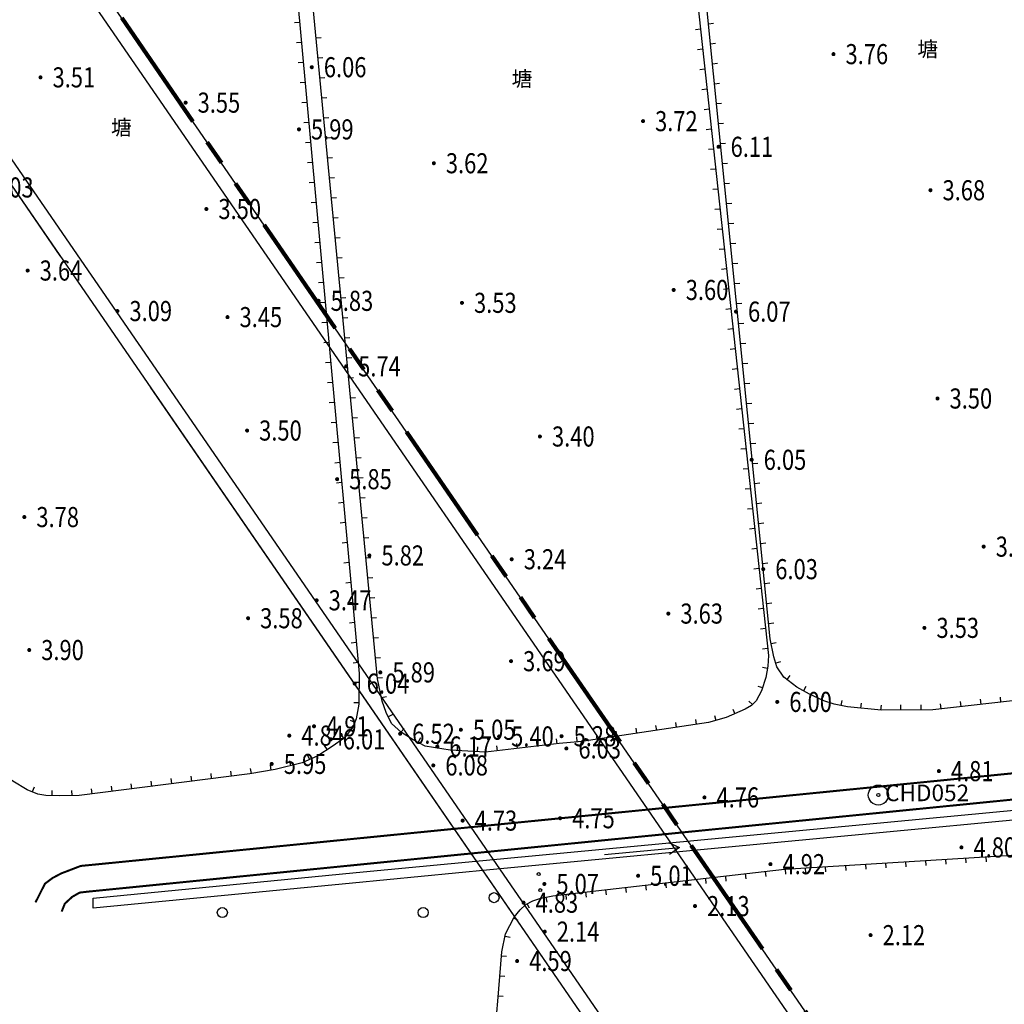
# Model space of a CAD drawing. Units: millimetres. Extents: x 0 to 257370, y 0 to 161536.
# Drawn here: x 138068 to 138166, y 86173 to 86271 of the extents above; entities that cross this region are included whole.
import ezdxf
from ezdxf.enums import TextEntityAlignment as Align

# ---------------------------------------------------------------- set-up
doc = ezdxf.new("R2010")
doc.units = ezdxf.units.MM
doc.header["$LTSCALE"] = 1.25
for name, pattern in [('10004401000', [10, 8, -2]), ('CENTER2', [28.575, 19.05, -3.175, 3.175, -3.175]), ('PHANTOM', [2.5, 1.25, -0.25, 0.25, -0.25, 0.25, -0.25])]:
    doc.linetypes.add(name, pattern=pattern)
doc.layers.get('0').update_dxf_attribs({"linetype": 'CONTINUOUS', "lineweight": 25})
for name, color, linetype, lineweight in [('0-底图', 8, 'CONTINUOUS', 25), ('0-道路-非机动车道边线', 8, 'CONTINUOUS', 50), ('1-外围道路', 8, 'CONTINUOUS', 25), ('dxt1', 8, 'CONTINUOUS', 25)]:
    doc.layers.add(name, color=color, linetype=linetype, lineweight=lineweight)
for name, color, linetype in [('1-区块红线', 8, 'PHANTOM'), ('GCD', 8, 'CONTINUOUS'), ('园区红线', 8, 'CONTINUOUS'), ('测量控制点', 8, 'CONTINUOUS'), ('点地形要素', 8, 'CONTINUOUS'), ('线地形要素', 8, 'CONTINUOUS'), ('面地形要素', 8, 'CONTINUOUS')]:
    doc.layers.add(name, color=color, linetype=linetype)
doc.styles.add('10002390009', font='txt')
doc.styles.add('HZ', font='txt', dxfattribs={"width": 0.7})
doc.styles.add('黑体', font='txt')

# ---------------------------------------------------------------- blocks, each defined once
blk = doc.blocks.new('dxt3')
at = {"layer": '0-道路-非机动车道边线', "color": 8, "lineweight": 25, "flags": 128}
for points in [[(151395.019, -7457.89), (151395.019, -5987.746)], [(151410.519, -7452.481), (151410.519, -5997.97)]]:
    blk.add_lwpolyline(points, dxfattribs=at)
at = {"layer": '1-区块红线', "color": 8, "lineweight": 100, "ltscale": 8}
blk.add_lwpolyline([(151412.02, -7046.518), (151412.02, -7451.957), (151892.017, -7284.389), (151892.018, -7226.616), (151892.02, -7226.616), (151892.019, -7041.807)], dxfattribs=at)
at = {"layer": '1-外围道路', "color": 8}
blk.add_lwpolyline([(151412.02, -5999.542, -0.459762), (151440.829, -5974.834), (151372.328, -5964.273, -0.370086), (151393.519, -5988.981), (151393.519, -7458.414), (151412.02, -7451.957), (151412.02, -6611.297)], format="xyb", close=True, dxfattribs=at)
at = {"layer": '园区红线', "color": 8, "linetype": 'CENTER2', "ltscale": 4}
blk.add_lwpolyline([(151393.519, -5967.54), (151393.519, -7559.52)], dxfattribs=at)
blk = doc.blocks.new('115')
at = {"layer": '测量控制点'}
h = blk.add_hatch(color=7, dxfattribs=at)
edge = h.paths.add_edge_path()
edge.add_arc((0, 0), 0.15, 0, 360)
at = {"layer": '测量控制点', "color": 7}
for radius in [1, 0.15]:
    blk.add_circle((0, 0), radius, dxfattribs=at)
blk = doc.blocks.new('10002613022')
at = {"layer": '点地形要素'}
for points in [[(0, 0), (7.5, 0)], [(6.46, 0.6), (7.5, 0), (6.46, -0.6)]]:
    blk.add_lwpolyline(points, dxfattribs=at)
blk = doc.blocks.new('10008105071')
at = {"layer": '点地形要素', "color": 102}
blk.add_circle((0, 0), 0.5, dxfattribs=at)
blk = doc.blocks.new('810100_LG1_G1')
at = {"layer": '线地形要素'}
h = blk.add_hatch(color=256, dxfattribs=at)
edge = h.paths.add_edge_path()
edge.add_arc((0, 0), 0.15, 0, 360)
blk.add_circle((0, 0), 0.15, dxfattribs=at)
blk = doc.blocks.new('810507_G1')
at = {"layer": '面地形要素'}
blk.add_circle((0, 0), 0.5, dxfattribs=at)
blk = doc.blocks.new('GC200')
at = {"linetype": 'Continuous', "const_width": 0.2, "flags": 128}
blk.add_lwpolyline([(-0.1, 0, 1), (0.1, 0, 1)], format="xyb", close=True, dxfattribs=at)
blk = doc.blocks.new('dxt1')
at = {"layer": 'dxt1'}
for points in [[(151448.522, -12192.423), (151394.497, -12288.668), (151392.733, -12291.155), (151391.691, -12292.21), (151390.945, -12292.732), (151389.644, -12293.117), (151388.16, -12293.131), (151386.44, -12293.104), (151384.76, -12292.79), (151382.183, -12291.789), (151379.865, -12290.719), (151364.645, -12282.857), (151362.988, -12281.769), (151361.92, -12281), (151361.335, -12280.421), (151360.711, -12279.465), (151360.007, -12277.963), (151359.629, -12276.879), (151359.387, -12275.853), (151359.56, -12274.199), (151360.019, -12272.41), (151360.627, -12271.092), (151413.271, -12173.46)], [(151482.22, -12211.778), (151429.06, -12310.312), (151428.418, -12311.158), (151427.617, -12311.973), (151426.528, -12312.805), (151425.508, -12313.335), (151424.867, -12313.447), (151424.134, -12313.408), (151422.096, -12313.014), (151420.392, -12312.418), (151408.926, -12306.831), (151406.926, -12305.709), (151400.418, -12302.279), (151397.627, -12300.107), (151395.805, -12298.348), (151395.187, -12297.155), (151394.625, -12295.916), (151394.327, -12294.597), (151394.506, -12293.411), (151394.82, -12292.265), (151395.696, -12290.136), (151449.962, -12192.501)], [(151453.572, -12331.539), (151439.485, -12324.019), (151435.232, -12321.144), (151432.668, -12318.976), (151431.739, -12318.004), (151431.042, -12317.155), (151430.263, -12315.812), (151429.628, -12314.515), (151429.113, -12312.967), (151429.138, -12311.705), (151429.438, -12310.736), (151430.164, -12309.042), (151484.664, -12209.964), (151485.115, -12209.538), (151485.443, -12209.29), (151486.129, -12209.008), (151487.116, -12208.774), (151488.313, -12208.615), (151489.629, -12208.592), (151490.976, -12208.956), (151492.144, -12209.428), (151517.897, -12223.362)], [(151425.931, -12231.647), (151426.367, -12231.892)], [(151424.952, -12233.391), (151425.388, -12233.636)], [(151427.245, -12234.403), (151426.808, -12234.16)], [(151423.973, -12235.135), (151424.409, -12235.38)], [(151426.273, -12236.151), (151425.836, -12235.908)], [(151422.994, -12236.879), (151423.43, -12237.124)], [(151425.301, -12237.899), (151424.864, -12237.656)], [(151422.015, -12238.623), (151422.451, -12238.868)], [(151424.33, -12239.647), (151423.893, -12239.404)], [(151421.036, -12240.367), (151421.472, -12240.612)], [(151423.358, -12241.395), (151422.921, -12241.152)], [(151420.057, -12242.111), (151420.493, -12242.356)], [(151422.387, -12243.143), (151421.95, -12242.9)], [(151419.079, -12243.855), (151419.515, -12244.1)], [(151421.415, -12244.891), (151420.978, -12244.648)], [(151418.1, -12245.599), (151418.536, -12245.844)], [(151420.443, -12246.639), (151420.006, -12246.397)], [(151417.121, -12247.343), (151417.557, -12247.588)], [(151419.472, -12248.388), (151419.035, -12248.145)], [(151416.142, -12249.087), (151416.578, -12249.332)], [(151418.5, -12250.136), (151418.063, -12249.893)], [(151415.163, -12250.831), (151415.599, -12251.076)], [(151417.528, -12251.884), (151417.091, -12251.641)], [(151414.184, -12252.575), (151414.62, -12252.82)], [(151416.557, -12253.632), (151416.12, -12253.389)], [(151413.205, -12254.319), (151413.641, -12254.564)], [(151458.414, -12254.85), (151458.854, -12255.088)], [(151415.585, -12255.38), (151415.148, -12255.137)], [(151460.246, -12255.391), (151459.808, -12255.15)], [(151412.226, -12256.063), (151412.662, -12256.308)], [(151414.614, -12257.128), (151414.177, -12256.885)], [(151457.464, -12256.611), (151457.904, -12256.848)], [(151459.282, -12257.144), (151458.844, -12256.903)], [(151411.247, -12257.807), (151411.683, -12258.052)], [(151413.642, -12258.876), (151413.205, -12258.633)], [(151456.515, -12258.371), (151456.955, -12258.608)], [(151458.318, -12258.896), (151457.88, -12258.655)], [(151410.268, -12259.551), (151410.704, -12259.796)], [(151412.67, -12260.624), (151412.233, -12260.382)], [(151455.565, -12260.131), (151456.005, -12260.368)], [(151457.355, -12260.649), (151456.916, -12260.408)], [(151409.289, -12261.295), (151409.725, -12261.54)], [(151454.615, -12261.891), (151455.055, -12262.128)], [(151411.699, -12262.373), (151411.262, -12262.13)], [(151456.391, -12262.401), (151455.952, -12262.16)], [(151408.31, -12263.039), (151408.746, -12263.284)], [(151453.666, -12263.651), (151454.106, -12263.889)], [(151407.331, -12264.783), (151407.767, -12265.028)], [(151410.727, -12264.121), (151410.29, -12263.878)], [(151455.427, -12264.153), (151454.989, -12263.912)], [(151409.755, -12265.869), (151409.318, -12265.626)], [(151452.716, -12265.411), (151453.156, -12265.649)], [(151454.463, -12265.906), (151454.025, -12265.665)], [(151406.352, -12266.528), (151406.788, -12266.772)], [(151408.784, -12267.617), (151408.347, -12267.374)], [(151451.766, -12267.172), (151452.206, -12267.409)], [(151453.499, -12267.658), (151453.061, -12267.417)], [(151405.373, -12268.272), (151405.809, -12268.516)], [(151407.812, -12269.365), (151407.375, -12269.122)], [(151450.817, -12268.932), (151451.257, -12269.169)], [(151452.535, -12269.41), (151452.097, -12269.169)], [(151404.394, -12270.016), (151404.83, -12270.26)], [(151449.867, -12270.692), (151450.307, -12270.929)], [(151406.841, -12271.113), (151406.403, -12270.87)], [(151451.571, -12271.163), (151451.133, -12270.922)], [(151403.415, -12271.76), (151403.851, -12272.004)], [(151405.869, -12272.861), (151405.432, -12272.618)], [(151448.918, -12272.452), (151449.358, -12272.69)], [(151450.607, -12272.915), (151450.169, -12272.674)], [(151402.436, -12273.504), (151402.872, -12273.748)], [(151404.897, -12274.609), (151404.46, -12274.367)], [(151447.968, -12274.212), (151448.408, -12274.45)], [(151449.643, -12274.668), (151449.205, -12274.427)], [(151401.457, -12275.248), (151401.893, -12275.492)], [(151403.926, -12276.358), (151403.489, -12276.115)], [(151447.018, -12275.972), (151447.458, -12276.21)], [(151448.679, -12276.42), (151448.241, -12276.179)], [(151400.478, -12276.992), (151400.914, -12277.236)], [(151402.954, -12278.106), (151402.517, -12277.863)], [(151446.069, -12277.733), (151446.509, -12277.97)], [(151447.715, -12278.172), (151447.277, -12277.931)], [(151399.499, -12278.736), (151399.935, -12278.98)], [(151445.119, -12279.493), (151445.559, -12279.73)], [(151361.421, -12279.639), (151361.003, -12279.912)], [(151398.52, -12280.48), (151398.956, -12280.724)], [(151401.982, -12279.854), (151401.545, -12279.611)], [(151446.751, -12279.925), (151446.313, -12279.684)], [(151362.674, -12280.927), (151362.382, -12281.333)], [(151401.011, -12281.602), (151400.574, -12281.359)], [(151444.169, -12281.253), (151444.609, -12281.49)], [(151445.787, -12281.677), (151445.349, -12281.436)], [(151364.31, -12282.039), (151364.035, -12282.457)], [(151397.541, -12282.224), (151397.977, -12282.469)], [(151366.003, -12282.996), (151365.774, -12283.44)], [(151400.039, -12283.35), (151399.602, -12283.107)], [(151443.22, -12283.013), (151443.66, -12283.251)], [(151444.823, -12283.429), (151444.385, -12283.189)], [(151367.78, -12283.914), (151367.551, -12284.358)], [(151396.562, -12283.968), (151396.998, -12284.213)], [(151369.557, -12284.832), (151369.328, -12285.276)], [(151399.068, -12285.098), (151398.63, -12284.855)], [(151442.27, -12284.773), (151442.71, -12285.011)], [(151443.859, -12285.182), (151443.421, -12284.941)], [(151371.334, -12285.75), (151371.105, -12286.194)], [(151395.583, -12285.712), (151396.019, -12285.957)], [(151373.111, -12286.668), (151372.882, -12287.112)], [(151398.096, -12286.846), (151397.659, -12286.603)], [(151441.321, -12286.534), (151441.761, -12286.771)], [(151442.896, -12286.934), (151442.457, -12286.693)], [(151374.888, -12287.586), (151374.659, -12288.03)], [(151394.604, -12287.456), (151395.04, -12287.701)], [(151397.124, -12288.594), (151396.687, -12288.352)], [(151440.371, -12288.294), (151440.811, -12288.531)], [(151376.665, -12288.503), (151376.436, -12288.948)], [(151393.574, -12289.105), (151393.982, -12289.394)], [(151441.932, -12288.687), (151441.494, -12288.446)], [(151378.442, -12289.421), (151378.212, -12289.866)], [(151380.202, -12290.324), (151379.992, -12290.778)], [(151396.153, -12290.343), (151395.716, -12290.1)], [(151439.421, -12290.054), (151439.861, -12290.291)], [(151440.968, -12290.439), (151440.53, -12290.198)], [(151382.018, -12291.162), (151381.808, -12291.616)], [(151392.417, -12290.736), (151392.825, -12291.026)], [(151359.446, -12292.91), (151360, -12292.08), (151383.018, -12304.836), (151454.012, -12344.368), (151453.574, -12345.26), (151448.127, -12342.23), (151394.114, -12312.158), (151382.118, -12305.48)], [(151383.844, -12291.898), (151383.662, -12292.364)], [(151391.111, -12292.006), (151391.397, -12292.416)], [(151395.413, -12292.137), (151394.95, -12291.947)], [(151438.472, -12291.814), (151438.912, -12292.051)], [(151440.004, -12292.191), (151439.566, -12291.95)], [(151382.118, -12305.48), (151359.446, -12292.91)], [(151385.66, -12292.45), (151385.568, -12292.942)], [(151387.561, -12292.622), (151387.553, -12293.121)], [(151389.548, -12292.618), (151389.553, -12293.118)], [(151394.931, -12293.949), (151394.436, -12293.874)], [(151437.522, -12293.574), (151437.962, -12293.812)], [(151439.04, -12293.944), (151438.602, -12293.703)], [(151395.095, -12295.724), (151394.607, -12295.834)], [(151436.572, -12295.334), (151437.013, -12295.572)], [(151438.076, -12295.696), (151437.638, -12295.455)], [(151435.623, -12297.095), (151436.063, -12297.332)], [(151395.887, -12297.419), (151395.443, -12297.649)], [(151437.112, -12297.449), (151436.674, -12297.208)], [(151397.025, -12298.83), (151396.678, -12299.19)], [(151434.673, -12298.855), (151435.113, -12299.092)], [(151436.148, -12299.201), (151435.71, -12298.96)], [(151398.471, -12300.13), (151398.164, -12300.524)], [(151433.724, -12300.615), (151434.164, -12300.852)], [(151435.184, -12300.953), (151434.746, -12300.712)], [(151400.049, -12301.358), (151399.742, -12301.753)], [(151401.663, -12302.37), (151401.43, -12302.812)], [(151432.774, -12302.375), (151433.214, -12302.613)], [(151434.22, -12302.706), (151433.782, -12302.465)], [(151403.432, -12303.302), (151403.199, -12303.745)], [(151405.201, -12304.235), (151404.968, -12304.677)], [(151431.824, -12304.135), (151432.264, -12304.373)], [(151433.256, -12304.458), (151432.818, -12304.217)], [(151406.971, -12305.168), (151406.737, -12305.61)], [(151430.875, -12305.895), (151431.315, -12306.133)], [(151432.292, -12306.21), (151431.854, -12305.969)], [(151408.729, -12306.147), (151408.485, -12306.583)], [(151410.488, -12307.036), (151410.269, -12307.485)], [(151412.286, -12307.912), (151412.067, -12308.361)], [(151429.925, -12307.656), (151430.365, -12307.893)], [(151431.328, -12307.963), (151430.89, -12307.722)], [(151414.084, -12308.788), (151413.865, -12309.237)], [(151415.882, -12309.664), (151415.663, -12310.113)], [(151428.975, -12309.416), (151429.416, -12309.653)], [(151430.429, -12309.692), (151429.97, -12309.495)], [(151417.68, -12310.54), (151417.461, -12310.989)], [(151419.478, -12311.416), (151419.259, -12311.865)], [(151427.928, -12310.943), (151428.285, -12311.293)], [(151429.724, -12311.505), (151429.246, -12311.357)], [(151421.255, -12312.19), (151421.09, -12312.662)], [(151423.108, -12312.701), (151423.013, -12313.192)], [(151426.482, -12312.211), (151426.785, -12312.608)], [(151424.903, -12312.933), (151424.989, -12313.426)], [(151429.706, -12313.164), (151429.231, -12313.322)], [(151430.403, -12314.962), (151429.954, -12315.182)], [(151431.347, -12316.684), (151430.914, -12316.935)], [(151386.646, -12324.258), (151387.377, -12323.362), (151390.48, -12319.563), (151391.801, -12318.298), (151393.464, -12317.408), (151394.36, -12317.164), (151395.141, -12317.028), (151395.909, -12317.124), (151396.729, -12317.356), (151397.824, -12317.834), (151399.061, -12318.503), (151418.319, -12328.74), (151439.655, -12341.543)], [(151393.584, -12317.911), (151393.348, -12317.47)], [(151395.225, -12317.542), (151395.287, -12317.046)], [(151397.007, -12318.023), (151397.207, -12317.564)], [(151391.97, -12318.829), (151391.624, -12318.468)], [(151398.752, -12318.905), (151398.99, -12318.465)], [(151432.548, -12318.126), (151432.186, -12318.472)], [(151400.521, -12319.846), (151400.756, -12319.404)], [(151433.986, -12319.435), (151433.663, -12319.817)], [(151390.604, -12320.202), (151390.217, -12319.886)], [(151402.287, -12320.785), (151402.522, -12320.343)], [(151435.513, -12320.726), (151435.19, -12321.108)], [(151389.339, -12321.751), (151388.952, -12321.435)], [(151404.053, -12321.723), (151404.288, -12321.282)], [(151405.819, -12322.662), (151406.054, -12322.221)], [(151437.123, -12321.819), (151436.843, -12322.233)], [(151388.074, -12323.3), (151387.686, -12322.984)], [(151407.585, -12323.601), (151407.82, -12323.159)], [(151438.78, -12322.939), (151438.5, -12323.353)], [(151409.351, -12324.54), (151409.586, -12324.098)], [(151440.436, -12323.96), (151440.201, -12324.401)], [(151411.117, -12325.479), (151411.352, -12325.037)], [(151442.201, -12324.902), (151441.965, -12325.343)], [(151412.883, -12326.417), (151413.118, -12325.976)], [(151443.965, -12325.844), (151443.729, -12326.285)], [(151414.649, -12327.356), (151414.884, -12326.915)], [(151445.729, -12326.786), (151445.494, -12327.227)], [(151416.415, -12328.295), (151416.65, -12327.853)], [(151418.156, -12329.226), (151418.413, -12328.797)], [(151419.871, -12330.255), (151420.128, -12329.826)], [(151421.586, -12331.284), (151421.843, -12330.855)], [(151423.301, -12332.313), (151423.558, -12331.884)], [(151425.016, -12333.342), (151425.273, -12332.913)], [(151426.731, -12334.371), (151426.988, -12333.942)], [(151428.446, -12335.4), (151428.703, -12334.971)], [(151430.161, -12336.429), (151430.418, -12336)], [(151431.876, -12337.458), (151432.133, -12337.029)], [(151433.591, -12338.487), (151433.848, -12338.059)], [(151435.306, -12339.516), (151435.563, -12339.088)]]:
    blk.add_lwpolyline(points, dxfattribs=at)
at = {"layer": 'dxt1', "linetype": '10004401000', "const_width": 0.2}
blk.add_lwpolyline([(151634.366, -12440.624), (151624.741, -12435.298), (151585.42, -12413.416), (151572.042, -12405.921), (151546.222, -12409.724), (151530.971, -12411.97), (151526.8, -12410.683), (151523.987, -12407.572), (151522.653, -12402.312), (151520.018, -12391.969), (151517.391, -12381.58), (151516.988, -12377.925), (151512.533, -12372.581), (151490.328, -12360.14), (151362.465, -12289.663), (151360.797, -12288.74), (151358.762, -12288.249), (151357.778, -12288.136), (151356.86, -12288.178), (151355.028, -12289.173)], dxfattribs=at)
at = {"layer": 'dxt1', "const_width": 0.2}
blk.add_lwpolyline([(151582.351, -12416.324), (151582.797, -12415.191), (151582.331, -12414.353), (151576.108, -12410.874), (151553.211, -12414.442), (151528.628, -12418.272), (151522.598, -12416.258), (151520.415, -12414.186), (151519.543, -12412.494), (151514.591, -12382.521), (151512.846, -12377.696), (151508.693, -12373.317), (151488.176, -12361.914), (151359.848, -12291.204), (151359.203, -12290.865), (151358.357, -12290.792), (151357.365, -12290.934), (151356.653, -12291.408)], dxfattribs=at)
at = {"layer": 'dxt1', "linetype": 'Continuous'}
ref = blk.add_blockref('GC200', (151402, -12221.808, 3.508), dxfattribs=dict(at, rotation=325.4606032999616))
ref.add_attrib('height', '3.51', dxfattribs={"layer": 'GCD', "linetype": 'Continuous', "height": 2, "rotation": 325.4606, "style": 'HZ', "width": 0.8}).set_placement((151402.989, -12222.488, 3.508), align=Align.MIDDLE_LEFT)
ref = blk.add_blockref('GC200', (151390.739, -12227.359, 4.028), dxfattribs=dict(at, rotation=325.4606032999616))
ref.add_attrib('height', '4.03', dxfattribs={"layer": 'GCD', "linetype": 'Continuous', "height": 2, "rotation": 325.4606, "style": 'HZ', "width": 0.8}).set_placement((151391.727, -12228.04, 4.028), align=Align.MIDDLE_LEFT)
ref = blk.add_blockref('GC200', (151412.472, -12232.069, 3.547), dxfattribs=dict(at, rotation=325.4606032999616))
ref.add_attrib('height', '3.55', dxfattribs={"layer": 'GCD', "linetype": 'Continuous', "height": 2, "rotation": 325.4606, "style": 'HZ', "width": 0.8}).set_placement((151413.461, -12232.749, 3.547), align=Align.MIDDLE_LEFT)
ref = blk.add_blockref('GC200', (151424.825, -12236.289, 6.061), dxfattribs=dict(at, rotation=325.4606032999616))
ref.add_attrib('height', '6.06', dxfattribs={"layer": 'GCD', "linetype": 'Continuous', "height": 2, "rotation": 325.4606, "style": 'HZ', "width": 0.8}).set_placement((151425.814, -12236.969, 6.061), align=Align.MIDDLE_LEFT)
ref = blk.add_blockref('GC200', (151390.044, -12236.921, 3.635), dxfattribs=dict(at, rotation=325.4606032999616))
ref.add_attrib('height', '3.64', dxfattribs={"layer": 'GCD', "linetype": 'Continuous', "height": 2, "rotation": 325.4606, "style": 'HZ', "width": 0.8}).set_placement((151391.033, -12237.601, 3.635), align=Align.MIDDLE_LEFT)
ref = blk.add_blockref('GC200', (151420.259, -12240.665, 5.985), dxfattribs=dict(at, rotation=325.4606032999616))
ref.add_attrib('height', '5.99', dxfattribs={"layer": 'GCD', "linetype": 'Continuous', "height": 2, "rotation": 325.4606, "style": 'HZ', "width": 0.8}).set_placement((151421.248, -12241.345, 5.985), align=Align.MIDDLE_LEFT)
ref = blk.add_blockref('GC200', (151408.174, -12241.965, 3.499), dxfattribs=dict(at, rotation=325.4606032999616))
ref.add_attrib('height', '3.50', dxfattribs={"layer": 'GCD', "linetype": 'Continuous', "height": 2, "rotation": 325.4606, "style": 'HZ', "width": 0.8}).set_placement((151409.162, -12242.646, 3.499), align=Align.MIDDLE_LEFT)
ref = blk.add_blockref('GC200', (151395.12, -12245.311, 3.092), dxfattribs=dict(at, rotation=325.4606032999616))
ref.add_attrib('height', '3.09', dxfattribs={"layer": 'GCD', "linetype": 'Continuous', "height": 2, "rotation": 325.4606, "style": 'HZ', "width": 0.8}).set_placement((151396.108, -12245.991, 3.092), align=Align.MIDDLE_LEFT)
ref = blk.add_blockref('GC200', (151429.414, -12251.053, 3.615), dxfattribs=dict(at, rotation=325.4606032999616))
ref.add_attrib('height', '3.62', dxfattribs={"layer": 'GCD', "linetype": 'Continuous', "height": 2, "rotation": 325.4606, "style": 'HZ', "width": 0.8}).set_placement((151430.402, -12251.733, 3.615), align=Align.MIDDLE_LEFT)
ref = blk.add_blockref('GC200', (151403.807, -12252.021, 3.451), dxfattribs=dict(at, rotation=325.4606032999616))
ref.add_attrib('height', '3.45', dxfattribs={"layer": 'GCD', "linetype": 'Continuous', "height": 2, "rotation": 325.4606, "style": 'HZ', "width": 0.8}).set_placement((151404.795, -12252.701, 3.451), align=Align.MIDDLE_LEFT)
ref = blk.add_blockref('GC200', (151412.197, -12255.829, 5.834), dxfattribs=dict(at, rotation=325.4606032999616))
ref.add_attrib('height', '5.83', dxfattribs={"layer": 'GCD', "linetype": 'Continuous', "height": 2, "rotation": 325.4606, "style": 'HZ', "width": 0.8}).set_placement((151413.186, -12256.51, 5.834), align=Align.MIDDLE_LEFT)
ref = blk.add_blockref('GC200', (151375.861, -12256.949, 3.779), dxfattribs=dict(at, rotation=325.4606032999616))
ref.add_attrib('height', '3.78', dxfattribs={"layer": 'GCD', "linetype": 'Continuous', "height": 2, "rotation": 325.4606, "style": 'HZ', "width": 0.8}).set_placement((151376.849, -12257.629, 3.779), align=Align.MIDDLE_LEFT)
ref = blk.add_blockref('GC200', (151448.947, -12259.41, 3.722), dxfattribs=dict(at, rotation=325.4606032999616))
ref.add_attrib('height', '3.72', dxfattribs={"layer": 'GCD', "linetype": 'Continuous', "height": 2, "rotation": 325.4606, "style": 'HZ', "width": 0.8}).set_placement((151449.936, -12260.091, 3.722), align=Align.MIDDLE_LEFT)
ref = blk.add_blockref('GC200', (151399.013, -12262.429, 3.495), dxfattribs=dict(at, rotation=325.4606032999616))
ref.add_attrib('height', '3.50', dxfattribs={"layer": 'GCD', "linetype": 'Continuous', "height": 2, "rotation": 325.4606, "style": 'HZ', "width": 0.8}).set_placement((151400.001, -12263.109, 3.495), align=Align.MIDDLE_LEFT)
ref = blk.add_blockref('GC200', (151410.756, -12262.756, 5.742), dxfattribs=dict(at, rotation=325.4606032999616))
ref.add_attrib('height', '5.74', dxfattribs={"layer": 'GCD', "linetype": 'Continuous', "height": 2, "rotation": 325.4606, "style": 'HZ', "width": 0.8}).set_placement((151411.745, -12263.436, 5.742), align=Align.MIDDLE_LEFT)
ref = blk.add_blockref('GC200', (151423.843, -12264.088, 3.531), dxfattribs=dict(at, rotation=325.4606032999616))
ref.add_attrib('height', '3.53', dxfattribs={"layer": 'GCD', "linetype": 'Continuous', "height": 2, "rotation": 325.4606, "style": 'HZ', "width": 0.8}).set_placement((151424.832, -12264.768, 3.531), align=Align.MIDDLE_LEFT)
ref = blk.add_blockref('GC200', (151468.348, -12264.667, 3.764), dxfattribs=dict(at, rotation=325.4606032999616))
ref.add_attrib('height', '3.76', dxfattribs={"layer": 'GCD', "linetype": 'Continuous', "height": 2, "rotation": 325.4606, "style": 'HZ', "width": 0.8}).set_placement((151469.337, -12265.347, 3.764), align=Align.MIDDLE_LEFT)
ref = blk.add_blockref('GC200', (151453.691, -12265.777, 6.105), dxfattribs=dict(at, rotation=325.4606032999616))
ref.add_attrib('height', '6.11', dxfattribs={"layer": 'GCD', "linetype": 'Continuous', "height": 2, "rotation": 325.4606, "style": 'HZ', "width": 0.8}).set_placement((151454.68, -12266.457, 6.105), align=Align.MIDDLE_LEFT)
ref = blk.add_blockref('GC200', (151368.755, -12268.127, 3.898), dxfattribs=dict(at, rotation=325.4606032999616))
ref.add_attrib('height', '3.90', dxfattribs={"layer": 'GCD', "linetype": 'Continuous', "height": 2, "rotation": 325.4606, "style": 'HZ', "width": 0.8}).set_placement((151369.743, -12268.807, 3.898), align=Align.MIDDLE_LEFT)
ref = blk.add_blockref('GC200', (151403.652, -12271.498, 5.849), dxfattribs=dict(at, rotation=325.4606032999616))
ref.add_attrib('height', '5.85', dxfattribs={"layer": 'GCD', "linetype": 'Continuous', "height": 2, "rotation": 325.4606, "style": 'HZ', "width": 0.8}).set_placement((151404.641, -12272.179, 5.849), align=Align.MIDDLE_LEFT)
ref = blk.add_blockref('GC200', (151441.932, -12274.982, 3.603), dxfattribs=dict(at, rotation=325.4606032999616))
ref.add_attrib('height', '3.60', dxfattribs={"layer": 'GCD', "linetype": 'Continuous', "height": 2, "rotation": 325.4606, "style": 'HZ', "width": 0.8}).set_placement((151442.921, -12275.663, 3.603), align=Align.MIDDLE_LEFT)
ref = blk.add_blockref('GC200', (151388.5, -12277.876, 3.58), dxfattribs=dict(at, rotation=325.4606032999616))
ref.add_attrib('height', '3.58', dxfattribs={"layer": 'GCD', "linetype": 'Continuous', "height": 2, "rotation": 325.4606, "style": 'HZ', "width": 0.8}).set_placement((151389.488, -12278.556, 3.58), align=Align.MIDDLE_LEFT)
ref = blk.add_blockref('GC200', (151401.992, -12279.576, 5.816), dxfattribs=dict(at, rotation=325.4606032999616))
ref.add_attrib('height', '5.82', dxfattribs={"layer": 'GCD', "linetype": 'Continuous', "height": 2, "rotation": 325.4606, "style": 'HZ', "width": 0.8}).set_placement((151402.981, -12280.256, 5.816), align=Align.MIDDLE_LEFT)
ref = blk.add_blockref('GC200', (151422.693, -12279.449, 3.4), dxfattribs=dict(at, rotation=325.4606032999616))
ref.add_attrib('height', '3.40', dxfattribs={"layer": 'GCD', "linetype": 'Continuous', "height": 2, "rotation": 325.4606, "style": 'HZ', "width": 0.8}).set_placement((151423.682, -12280.13, 3.4), align=Align.MIDDLE_LEFT)
ref = blk.add_blockref('GC200', (151395.131, -12280.276, 3.47), dxfattribs=dict(at, rotation=325.4606032999616))
ref.add_attrib('height', '3.47', dxfattribs={"layer": 'GCD', "linetype": 'Continuous', "height": 2, "rotation": 325.4606, "style": 'HZ', "width": 0.8}).set_placement((151396.119, -12280.957, 3.47), align=Align.MIDDLE_LEFT)
ref = blk.add_blockref('GC200', (151445.82, -12280.275, 6.074), dxfattribs=dict(at, rotation=325.4606032999616))
ref.add_attrib('height', '6.07', dxfattribs={"layer": 'GCD', "linetype": 'Continuous', "height": 2, "rotation": 325.4606, "style": 'HZ', "width": 0.8}).set_placement((151446.808, -12280.956, 6.074), align=Align.MIDDLE_LEFT)
ref = blk.add_blockref('GC200', (151468.623, -12281.302, 3.678), dxfattribs=dict(at, rotation=325.4606032999616))
ref.add_attrib('height', '3.68', dxfattribs={"layer": 'GCD', "linetype": 'Continuous', "height": 2, "rotation": 325.4606, "style": 'HZ', "width": 0.8}).set_placement((151469.612, -12281.983, 3.678), align=Align.MIDDLE_LEFT)
ref = blk.add_blockref('GC200', (151413.45, -12287.92, 3.237), dxfattribs=dict(at, rotation=325.4606032999616))
ref.add_attrib('height', '3.24', dxfattribs={"layer": 'GCD', "linetype": 'Continuous', "height": 2, "rotation": 325.4606, "style": 'HZ', "width": 0.8}).set_placement((151414.439, -12288.601, 3.237), align=Align.MIDDLE_LEFT)
ref = blk.add_blockref('GC200', (151393.552, -12289.251, 6.044), dxfattribs=dict(at, rotation=325.4606032999616))
ref.add_attrib('height', '6.04', dxfattribs={"layer": 'GCD', "linetype": 'Continuous', "height": 2, "rotation": 325.4606, "style": 'HZ', "width": 0.8}).set_placement((151394.54, -12289.931, 6.044), align=Align.MIDDLE_LEFT)
ref = blk.add_blockref('GC200', (151385.253, -12289.824, 4.844), dxfattribs=dict(at, rotation=325.4606032999616))
ref.add_attrib('height', '4.84', dxfattribs={"layer": 'GCD', "linetype": 'Continuous', "height": 2, "rotation": 325.4606, "style": 'HZ', "width": 0.8}).set_placement((151386.242, -12290.504, 4.844), align=Align.MIDDLE_LEFT)
ref = blk.add_blockref('GC200', (151387.812, -12290.456, 4.911), dxfattribs=dict(at, rotation=325.4606032999616))
ref.add_attrib('height', '4.91', dxfattribs={"layer": 'GCD', "linetype": 'Continuous', "height": 2, "rotation": 325.4606, "style": 'HZ', "width": 0.8}).set_placement((151388.8, -12291.136, 4.911), align=Align.MIDDLE_LEFT)
ref = blk.add_blockref('GC200', (151396.291, -12289.783, 5.893), dxfattribs=dict(at, rotation=325.4606032999616))
ref.add_attrib('height', '5.89', dxfattribs={"layer": 'GCD', "linetype": 'Continuous', "height": 2, "rotation": 325.4606, "style": 'HZ', "width": 0.8}).set_placement((151397.28, -12290.463, 5.893), align=Align.MIDDLE_LEFT)
ref = blk.add_blockref('GC200', (151382.218, -12291.153, 5.946), dxfattribs=dict(at, rotation=325.4606032999616))
ref.add_attrib('height', '5.95', dxfattribs={"layer": 'GCD', "linetype": 'Continuous', "height": 2, "rotation": 325.4606, "style": 'HZ', "width": 0.8}).set_placement((151383.207, -12291.834, 5.946), align=Align.MIDDLE_LEFT)
ref = blk.add_blockref('GC200', (151388.444, -12292.47, 6.011), dxfattribs=dict(at, rotation=325.4606032999616))
ref.add_attrib('height', '6.01', dxfattribs={"layer": 'GCD', "linetype": 'Continuous', "height": 2, "rotation": 325.4606, "style": 'HZ', "width": 0.8}).set_placement((151389.433, -12293.151, 6.011), align=Align.MIDDLE_LEFT)
ref = blk.add_blockref('GC200', (151438.743, -12293.31, 6.046), dxfattribs=dict(at, rotation=325.4606032999616))
ref.add_attrib('height', '6.05', dxfattribs={"layer": 'GCD', "linetype": 'Continuous', "height": 2, "rotation": 325.4606, "style": 'HZ', "width": 0.8}).set_placement((151439.731, -12293.991, 6.046), align=Align.MIDDLE_LEFT)
ref = blk.add_blockref('GC200', (151394.452, -12295.932, 6.524), dxfattribs=dict(at, rotation=325.4606032999616))
ref.add_attrib('height', '6.52', dxfattribs={"layer": 'GCD', "linetype": 'Continuous', "height": 2, "rotation": 325.4606, "style": 'HZ', "width": 0.8}).set_placement((151395.441, -12296.612, 6.524), align=Align.MIDDLE_LEFT)
ref = blk.add_blockref('GC200', (151407.643, -12296.239, 3.685), dxfattribs=dict(at, rotation=325.4606032999616))
ref.add_attrib('height', '3.69', dxfattribs={"layer": 'GCD', "linetype": 'Continuous', "height": 2, "rotation": 325.4606, "style": 'HZ', "width": 0.8}).set_placement((151408.631, -12296.919, 3.685), align=Align.MIDDLE_LEFT)
ref = blk.add_blockref('GC200', (151396.779, -12299.074, 6.173), dxfattribs=dict(at, rotation=325.4606032999616))
ref.add_attrib('height', '6.17', dxfattribs={"layer": 'GCD', "linetype": 'Continuous', "height": 2, "rotation": 325.4606, "style": 'HZ', "width": 0.8}).set_placement((151397.768, -12299.754, 6.173), align=Align.MIDDLE_LEFT)
ref = blk.add_blockref('GC200', (151399.656, -12299.029, 5.047), dxfattribs=dict(at, rotation=325.4606032999616))
ref.add_attrib('height', '5.05', dxfattribs={"layer": 'GCD', "linetype": 'Continuous', "height": 2, "rotation": 325.4606, "style": 'HZ', "width": 0.8}).set_placement((151400.644, -12299.709, 5.047), align=Align.MIDDLE_LEFT)
ref = blk.add_blockref('GC200', (151457.445, -12298.776, 3.5), dxfattribs=dict(at, rotation=325.4606032999616))
ref.add_attrib('height', '3.50', dxfattribs={"layer": 'GCD', "linetype": 'Continuous', "height": 2, "rotation": 325.4606, "style": 'HZ', "width": 0.8}).set_placement((151458.433, -12299.457, 3.5), align=Align.MIDDLE_LEFT)
at = {"layer": 'dxt1'}
for name, p, rotation in [('810507_G1', (151369.778, -12300.557), 325.4606032999616), ('810507_G1', (151386.25, -12311.894), 325.4606032999616), ('10008105071', (151392.901, -12314.672, 9999.9), 325.4606032999616), ('810100_LG1_G1', (151397.896, -12315.259, 0), 325.4606032999616), ('810100_LG1_G1', (151397.118, -12316.657, 0), 325.4606032999616), ('10002613022', (151404.387, -12317.36, 9999.9), 330.7665892697698), ('115', (151430.211, -12327.951, 4.791), 325.4606032999616)]:
    blk.add_blockref(name, p, dxfattribs=dict(at, rotation=rotation))
at = {"layer": 'dxt1', "linetype": 'Continuous'}
ref = blk.add_blockref('GC200', (151395.382, -12300.4, 6.083), dxfattribs=dict(at, rotation=325.4606032999616))
ref.add_attrib('height', '6.08', dxfattribs={"layer": 'GCD', "linetype": 'Continuous', "height": 2, "rotation": 325.4606, "style": 'HZ', "width": 0.8}).set_placement((151396.37, -12301.081, 6.083), align=Align.MIDDLE_LEFT)
ref = blk.add_blockref('GC200', (151423.231, -12301.216, 3.634), dxfattribs=dict(at, rotation=325.4606032999616))
ref.add_attrib('height', '3.63', dxfattribs={"layer": 'GCD', "linetype": 'Continuous', "height": 2, "rotation": 325.4606, "style": 'HZ', "width": 0.8}).set_placement((151424.219, -12301.896, 3.634), align=Align.MIDDLE_LEFT)
ref = blk.add_blockref('GC200', (151402.417, -12301.74, 5.401), dxfattribs=dict(at, rotation=325.4606032999616))
ref.add_attrib('height', '5.40', dxfattribs={"layer": 'GCD', "linetype": 'Continuous', "height": 2, "rotation": 325.4606, "style": 'HZ', "width": 0.8}).set_placement((151403.406, -12302.421, 5.401), align=Align.MIDDLE_LEFT)
ref = blk.add_blockref('GC200', (151433.52, -12302.93, 6.025), dxfattribs=dict(at, rotation=325.4606032999616))
ref.add_attrib('height', '6.03', dxfattribs={"layer": 'GCD', "linetype": 'Continuous', "height": 2, "rotation": 325.4606, "style": 'HZ', "width": 0.8}).set_placement((151434.508, -12303.611, 6.025), align=Align.MIDDLE_LEFT)
ref = blk.add_blockref('GC200', (151407.552, -12305.243, 5.283), dxfattribs=dict(at, rotation=325.4606032999616))
ref.add_attrib('height', '5.28', dxfattribs={"layer": 'GCD', "linetype": 'Continuous', "height": 2, "rotation": 325.4606, "style": 'HZ', "width": 0.8}).set_placement((151408.541, -12305.924, 5.283), align=Align.MIDDLE_LEFT)
ref = blk.add_blockref('GC200', (151394.671, -12306.577, 4.731), dxfattribs=dict(at, rotation=325.4606032999616))
ref.add_attrib('height', '4.73', dxfattribs={"layer": 'GCD', "linetype": 'Continuous', "height": 2, "rotation": 325.4606, "style": 'HZ', "width": 0.8}).set_placement((151395.66, -12307.258, 4.731), align=Align.MIDDLE_LEFT)
ref = blk.add_blockref('GC200', (151407.253, -12306.522, 6.028), dxfattribs=dict(at, rotation=325.4606032999616))
ref.add_attrib('height', '6.03', dxfattribs={"layer": 'GCD', "linetype": 'Continuous', "height": 2, "rotation": 325.4606, "style": 'HZ', "width": 0.8}).set_placement((151408.241, -12307.202, 6.028), align=Align.MIDDLE_LEFT)
ref = blk.add_blockref('GC200', (151402.803, -12311.888, 4.748), dxfattribs=dict(at, rotation=325.4606032999616))
ref.add_attrib('height', '4.75', dxfattribs={"layer": 'GCD', "linetype": 'Continuous', "height": 2, "rotation": 325.4606, "style": 'HZ', "width": 0.8}).set_placement((151403.791, -12312.568, 4.748), align=Align.MIDDLE_LEFT)
ref = blk.add_blockref('GC200', (151452.87, -12313.527, 3.552), dxfattribs=dict(at, rotation=325.4606032999616))
ref.add_attrib('height', '3.55', dxfattribs={"layer": 'GCD', "linetype": 'Continuous', "height": 2, "rotation": 325.4606, "style": 'HZ', "width": 0.8}).set_placement((151453.858, -12314.208, 3.552), align=Align.MIDDLE_LEFT)
ref = blk.add_blockref('GC200', (151427.18, -12314.608, 6), dxfattribs=dict(at, rotation=325.4606032999616))
ref.add_attrib('height', '6.00', dxfattribs={"layer": 'GCD', "linetype": 'Continuous', "height": 2, "rotation": 325.4606, "style": 'HZ', "width": 0.8}).set_placement((151428.168, -12315.288, 6), align=Align.MIDDLE_LEFT)
ref = blk.add_blockref('GC200', (151395.038, -12316.751, 4.829), dxfattribs=dict(at, rotation=325.4606032999616))
ref.add_attrib('height', '4.83', dxfattribs={"layer": 'GCD', "linetype": 'Continuous', "height": 2, "rotation": 325.4606, "style": 'HZ', "width": 0.8}).set_placement((151396.027, -12317.431, 4.829), align=Align.MIDDLE_LEFT)
ref = blk.add_blockref('GC200', (151397.799, -12316.39, 5.068), dxfattribs=dict(at, rotation=325.4606032999616))
ref.add_attrib('height', '5.07', dxfattribs={"layer": 'GCD', "linetype": 'Continuous', "height": 2, "rotation": 325.4606, "style": 'HZ', "width": 0.8}).set_placement((151398.787, -12317.071, 5.068), align=Align.MIDDLE_LEFT)
ref = blk.add_blockref('GC200', (151443.425, -12316.843, 3.528), dxfattribs=dict(at, rotation=325.4606032999616))
ref.add_attrib('height', '3.53', dxfattribs={"layer": 'GCD', "linetype": 'Continuous', "height": 2, "rotation": 325.4606, "style": 'HZ', "width": 0.8}).set_placement((151444.413, -12317.524, 3.528), align=Align.MIDDLE_LEFT)
ref = blk.add_blockref('GC200', (151415.819, -12318.33, 4.759), dxfattribs=dict(at, rotation=325.4606032999616))
ref.add_attrib('height', '4.76', dxfattribs={"layer": 'GCD', "linetype": 'Continuous', "height": 2, "rotation": 325.4606, "style": 'HZ', "width": 0.8}).set_placement((151416.808, -12319.011, 4.759), align=Align.MIDDLE_LEFT)
ref = blk.add_blockref('GC200', (151395.142, -12320.319, 2.14), dxfattribs=dict(at, rotation=325.4606032999616))
ref.add_attrib('height', '2.14', dxfattribs={"layer": 'GCD', "linetype": 'Continuous', "height": 2, "rotation": 325.4606, "style": 'HZ', "width": 0.8}).set_placement((151396.13, -12320.999, 2.14), align=Align.MIDDLE_LEFT)
ref = blk.add_blockref('GC200', (151405.952, -12321.008, 5.008), dxfattribs=dict(at, rotation=325.4606032999616))
ref.add_attrib('height', '5.01', dxfattribs={"layer": 'GCD', "linetype": 'Continuous', "height": 2, "rotation": 325.4606, "style": 'HZ', "width": 0.8}).set_placement((151406.941, -12321.689, 5.008), align=Align.MIDDLE_LEFT)
ref = blk.add_blockref('GC200', (151391.221, -12321.171, 4.589), dxfattribs=dict(at, rotation=325.4606032999616))
ref.add_attrib('height', '4.59', dxfattribs={"layer": 'GCD', "linetype": 'Continuous', "height": 2, "rotation": 325.4606, "style": 'HZ', "width": 0.8}).set_placement((151392.21, -12321.851, 4.589), align=Align.MIDDLE_LEFT)
ref = blk.add_blockref('GC200', (151408.908, -12326.706, 2.131), dxfattribs=dict(at, rotation=325.4606032999616))
ref.add_attrib('height', '2.13', dxfattribs={"layer": 'GCD', "linetype": 'Continuous', "height": 2, "rotation": 325.4606, "style": 'HZ', "width": 0.8}).set_placement((151409.896, -12327.386, 2.131), align=Align.MIDDLE_LEFT)
ref = blk.add_blockref('GC200', (151417.462, -12327.527, 4.924), dxfattribs=dict(at, rotation=325.4606032999616))
ref.add_attrib('height', '4.92', dxfattribs={"layer": 'GCD', "linetype": 'Continuous', "height": 2, "rotation": 325.4606, "style": 'HZ', "width": 0.8}).set_placement((151418.45, -12328.208, 4.924), align=Align.MIDDLE_LEFT)
ref = blk.add_blockref('GC200', (151436.527, -12329.408, 4.809), dxfattribs=dict(at, rotation=325.4606032999616))
ref.add_attrib('height', '4.81', dxfattribs={"layer": 'GCD', "linetype": 'Continuous', "height": 2, "rotation": 325.4606, "style": 'HZ', "width": 0.8}).set_placement((151437.515, -12330.088, 4.809), align=Align.MIDDLE_LEFT)
ref = blk.add_blockref('GC200', (151434.075, -12336.937, 4.802), dxfattribs=dict(at, rotation=325.4606032999616))
ref.add_attrib('height', '4.80', dxfattribs={"layer": 'GCD', "linetype": 'Continuous', "height": 2, "rotation": 325.4606, "style": 'HZ', "width": 0.8}).set_placement((151435.063, -12337.618, 4.802), align=Align.MIDDLE_LEFT)
ref = blk.add_blockref('GC200', (151421.669, -12339, 2.122), dxfattribs=dict(at, rotation=325.4606032999616))
ref.add_attrib('height', '2.12', dxfattribs={"layer": 'GCD', "linetype": 'Continuous', "height": 2, "rotation": 325.4606, "style": 'HZ', "width": 0.8}).set_placement((151422.657, -12339.681, 2.122), align=Align.MIDDLE_LEFT)
at = {"layer": 'dxt1', "rotation": 325.4606}
for s, insert, char_height, attachment_point, style in [('塘', (151405.38, -12229.275), 1.513, 1, '10002390009'), ('塘', (151440.984, -12247.906), 1.513, 1, '10002390009'), ('塘', (151475.939, -12268.363), 1.513, 1, '10002390009'), ('CHD052', (151434.211, -12330.704), 1.6501, 5, '黑体')]:
    blk.add_mtext(s, dxfattribs=dict(at, insert=insert, char_height=char_height, attachment_point=attachment_point, style=style))

msp = doc.modelspace()

# ---------------------------------------------------------------- block references
at = {"layer": '0-底图', "rotation": 34.53939670003841}
msp.add_blockref('dxt1', (6424.838, 10492.078), dxfattribs=at)

# ---------------------------------------------------------------- next in the draw order: block references
at = {"layer": '0-底图', "rotation": 34.53939670003842}
msp.add_blockref('dxt3', (9259.701, 6373.395), dxfattribs=at)

doc.saveas('drawing.dxf')
